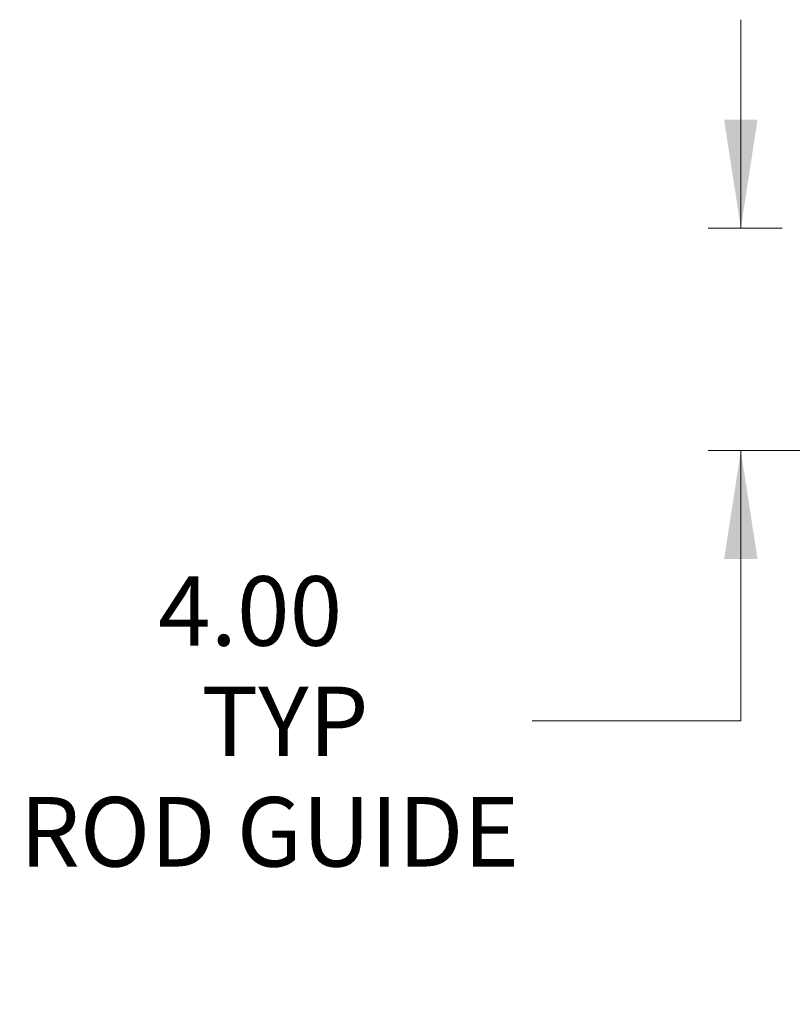
# Model space of a CAD drawing. Units: inches. Extents: x 0 to 16.5, y 0 to 11.7.
# Drawn here: x 7.1 to 8, y 7.1 to 8.3 of the extents above; entities that cross this region are included whole.
import ezdxf

# ---------------------------------------------------------------- set-up
doc = ezdxf.new("R2010")
doc.units = ezdxf.units.IN
doc.header["$MEASUREMENT"] = 0
doc.styles.add('SLDTEXTSTYLE0', font='TXT', dxfattribs={"width": 0.75})
doc.dimstyles.new('SLDDIMSTYLE1', dxfattribs={"dimtxt": 0.083333, "dimasz": 0.13, "dimexe": 0, "dimexo": 0.0625, "dimgap": 0.020833, "dimtad": 0, "dimtih": 1, "dimtoh": 1, "dimlfac": 15, "dimrnd": 1e-09, "dimzin": 4, "dimdsep": 46, "dimtxsty": 'SLDTEXTSTYLE0', "dimsah": 1, "dimcen": 0.09, "dimadec": 0, "dimazin": 1, "dimtfac": 1, "dimtmove": 0, "dimatfit": 0, "dimfxl": 1, "dimfrac": 2, "dimtolj": 1, "dimtzin": 12, "dimarcsym": 0})

# ---------------------------------------------------------------- blocks, each defined once
blk = doc.blocks.new('_D_19')
at = {"color": 7, "linetype": 'Continuous', "lineweight": 0}
for p, q in [((7.975, 8.0414), (7.975, 8.2914)), ((8.0245, 8.0414), (7.9357, 8.0414)), ((8.1194, 7.7748), (7.9357, 7.7748)), ((7.975, 7.4505), (7.975, 7.7748)), ((7.725, 7.4505), (7.975, 7.4505))]:
    blk.add_line(p, q, dxfattribs=at)
for points in [[(7.975, 8.0414), (7.995, 8.1714), (7.955, 8.1714)], [(7.975, 7.7748), (7.955, 7.6448), (7.995, 7.6448)]]:
    blk.add_solid(points, dxfattribs=at)
at = {"color": 7, "linetype": 'Continuous', "lineweight": 0, "char_height": 0.08333, "attachment_point": 1, "style": 'SLDTEXTSTYLE0'}
for s, insert in [('4.00', (7.2763, 7.6241, 0.0003)), ('TYP', (7.3284, 7.4917, 0.0003)), ('ROD GUIDE', (7.1105, 7.3593, 0.0003))]:
    blk.add_mtext(s, dxfattribs=dict(at, insert=insert))

msp = doc.modelspace()

# ---------------------------------------------------------------- dimensions: what is measured, and where the dimension line sits
at = {"color": 7, "linetype": 'Continuous', "lineweight": 0}
dim = msp.add_linear_dim(base=(7.97504, 7.77476), p1=(8.06383, 8.04143), p2=(8.15873, 7.77476), angle=90, text='<>\\PTYP\\PROD GUIDE', dimstyle='SLDDIMSTYLE1', dxfattribs=at)
dim.commit()
dim.dimension.update_dxf_attribs({"geometry": '_D_19', "text_midpoint": (7.97504, 7.45049), "dimtype": 160})

doc.saveas('drawing.dxf')
